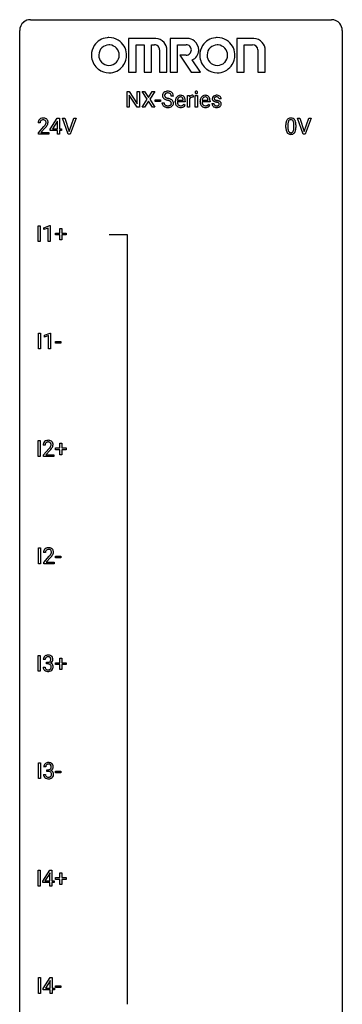
# Model space of a CAD drawing. Extents: x 3 to 27, y -3 to 140.
# Drawn here: x 3 to 27, y 67 to 140 of the extents above; entities that cross this region are included whole.
import ezdxf

# ---------------------------------------------------------------- set-up
doc = ezdxf.new("R2010")
doc.units = 0
doc.layers.add('DEFAULT_255_1_234', color=255, linetype='CONTINUOUS')
doc.layers.add('DEFAULT_255_2_778', color=255, linetype='CONTINUOUS')

msp = doc.modelspace()

# ---------------------------------------------------------------- linework, layer by layer
at = {"layer": 'DEFAULT_255_1_234'}
for p, q in [((10.714, 133.625), (10.714, 134.794)), ((10.714, 134.794), (10.869, 134.794)), ((10.869, 134.794), (11.459, 133.889)), ((11.459, 133.889), (11.459, 134.794)), ((11.459, 134.794), (11.613, 134.794)), ((11.613, 134.794), (11.613, 133.625)), ((12.19, 134.214), (11.819, 134.794)), ((11.819, 134.794), (12, 134.794)), ((12, 134.794), (12.282, 134.346)), ((12.282, 134.346), (12.562, 134.794)), ((12.744, 134.794), (12.374, 134.214)), ((12.562, 134.794), (12.744, 134.794)), ((11.458, 133.625), (10.869, 134.526)), ((10.869, 134.526), (10.869, 133.625)), ((11.81, 133.625), (12.19, 134.214)), ((12.282, 134.081), (11.993, 133.625)), ((12.569, 133.625), (12.282, 134.081)), ((12.374, 134.214), (12.753, 133.625)), ((12.789, 134.061), (12.789, 134.182)), ((12.789, 134.182), (13.181, 134.182)), ((13.181, 134.061), (12.789, 134.061)), ((13.181, 134.182), (13.181, 134.061)), ((13.277, 133.964), (13.432, 133.964)), ((14.124, 134.456), (13.969, 134.456)), ((14.263, 134.035), (14.263, 134.062)), ((15.001, 134.017), (14.412, 134.017)), ((14.417, 134.139), (14.852, 134.139)), ((14.852, 134.139), (14.852, 134.15)), ((15.001, 134.078), (15.001, 134.017)), ((15.173, 133.625), (15.173, 134.494)), ((15.173, 134.494), (15.317, 134.494)), ((15.317, 134.494), (15.32, 134.393)), ((15.321, 134.242), (15.321, 133.625)), ((15.593, 134.499), (15.593, 134.36)), ((15.742, 133.625), (15.742, 134.494)), ((15.742, 134.494), (15.891, 134.494)), ((15.891, 134.494), (15.891, 133.625)), ((16.091, 134.035), (16.091, 134.062)), ((16.828, 134.017), (16.239, 134.017)), ((16.244, 134.139), (16.679, 134.139)), ((16.679, 134.139), (16.679, 134.15)), ((16.828, 134.078), (16.828, 134.017)), ((16.964, 133.892), (17.112, 133.892)), ((17.646, 134.238), (17.497, 134.238)), ((10.869, 133.625), (10.714, 133.625)), ((11.613, 133.625), (11.458, 133.625)), ((11.993, 133.625), (11.81, 133.625)), ((12.753, 133.625), (12.569, 133.625)), ((14.899, 133.847), (14.989, 133.776)), ((15.321, 133.625), (15.173, 133.625)), ((15.891, 133.625), (15.742, 133.625)), ((16.726, 133.847), (16.817, 133.776)), ((4.287, 132.465), (4.139, 132.465)), ((5.03, 131.999), (5.554, 132.81)), ((5.545, 132.574), (5.199, 132.033)), ((5.563, 132.607), (5.545, 132.574)), ((5.554, 132.81), (5.712, 132.81)), ((5.563, 132.033), (5.563, 132.607)), ((5.712, 132.81), (5.712, 132.033)), ((6.367, 131.64), (5.934, 132.81)), ((5.934, 132.81), (6.102, 132.81)), ((6.102, 132.81), (6.434, 131.845)), ((6.434, 131.845), (6.768, 132.81)), ((6.937, 132.81), (6.503, 131.64)), ((6.768, 132.81), (6.937, 132.81)), ((23.713, 131.64), (23.28, 132.81)), ((23.28, 132.81), (23.448, 132.81)), ((23.448, 132.81), (23.78, 131.845)), ((23.78, 131.845), (24.115, 132.81)), ((24.283, 132.81), (23.849, 131.64)), ((24.115, 132.81), (24.283, 132.81)), ((4.161, 131.747), (4.566, 132.197)), ((4.161, 131.64), (4.161, 131.747)), ((4.654, 132.101), (4.34, 131.762)), ((4.34, 131.762), (4.927, 131.762)), ((4.927, 131.762), (4.927, 131.64)), ((5.03, 131.912), (5.03, 131.999)), ((5.563, 131.912), (5.03, 131.912)), ((5.199, 132.033), (5.563, 132.033)), ((5.563, 131.64), (5.563, 131.912)), ((5.712, 132.033), (5.874, 132.033)), ((5.874, 131.912), (5.712, 131.912)), ((5.712, 131.912), (5.712, 131.64)), ((5.874, 132.033), (5.874, 131.912)), ((22.426, 132.119), (22.426, 132.317)), ((22.575, 132.354), (22.575, 132.116)), ((23.016, 132.099), (23.016, 132.342)), ((23.164, 132.332), (23.164, 132.139)), ((4.927, 131.64), (4.161, 131.64)), ((5.712, 131.64), (5.563, 131.64)), ((6.503, 131.64), (6.367, 131.64)), ((23.849, 131.64), (23.713, 131.64)), ((4.132, 123.703), (4.132, 124.872)), ((4.132, 124.872), (4.286, 124.872)), ((4.286, 124.872), (4.286, 123.703)), ((4.569, 124.718), (4.994, 124.878)), ((4.569, 124.583), (4.569, 124.718)), ((4.868, 124.693), (4.569, 124.583)), ((4.868, 123.703), (4.868, 124.693)), ((4.994, 124.878), (5.018, 124.878)), ((5.018, 124.878), (5.018, 123.703)), ((5.745, 124.33), (5.745, 124.672)), ((5.745, 124.672), (5.894, 124.672)), ((5.894, 124.672), (5.894, 124.33)), ((4.286, 123.703), (4.132, 123.703)), ((5.018, 123.703), (4.868, 123.703)), ((5.419, 124.19), (5.419, 124.33)), ((5.419, 124.33), (5.745, 124.33)), ((5.745, 124.19), (5.419, 124.19)), ((5.745, 123.82), (5.745, 124.19)), ((5.894, 123.82), (5.745, 123.82)), ((5.894, 124.33), (6.22, 124.33)), ((6.22, 124.19), (5.894, 124.19)), ((5.894, 124.19), (5.894, 123.82)), ((6.22, 124.33), (6.22, 124.19)), ((4.16, 115.765), (4.16, 116.935)), ((4.16, 116.935), (4.314, 116.935)), ((4.314, 116.935), (4.314, 115.765)), ((4.597, 116.781), (5.023, 116.94)), ((4.597, 116.646), (4.597, 116.781)), ((4.896, 116.756), (4.597, 116.646)), ((4.896, 115.765), (4.896, 116.756)), ((5.023, 116.94), (5.046, 116.94)), ((5.046, 116.94), (5.046, 115.765)), ((4.314, 115.765), (4.16, 115.765)), ((5.046, 115.765), (4.896, 115.765)), ((5.414, 116.202), (5.414, 116.323)), ((5.414, 116.323), (5.806, 116.323)), ((5.806, 116.202), (5.414, 116.202)), ((5.806, 116.323), (5.806, 116.202)), ((4.132, 107.828), (4.132, 108.997)), ((4.132, 108.997), (4.286, 108.997)), ((4.286, 108.997), (4.286, 107.828)), ((4.656, 108.653), (4.507, 108.653)), ((5.419, 108.315), (5.419, 108.455)), ((5.419, 108.455), (5.745, 108.455)), ((5.745, 108.455), (5.745, 108.797)), ((5.745, 108.797), (5.894, 108.797)), ((5.894, 108.797), (5.894, 108.455)), ((5.894, 108.455), (6.22, 108.455)), ((6.22, 108.455), (6.22, 108.315)), ((4.286, 107.828), (4.132, 107.828)), ((4.529, 107.935), (4.934, 108.384)), ((4.529, 107.828), (4.529, 107.935)), ((5.296, 107.828), (4.529, 107.828)), ((5.022, 108.289), (4.709, 107.949)), ((4.709, 107.949), (5.296, 107.949)), ((5.296, 107.949), (5.296, 107.828)), ((5.745, 108.315), (5.419, 108.315)), ((5.745, 107.945), (5.745, 108.315)), ((5.894, 107.945), (5.745, 107.945)), ((6.22, 108.315), (5.894, 108.315)), ((5.894, 108.315), (5.894, 107.945)), ((4.16, 99.89), (4.16, 101.06)), ((4.16, 101.06), (4.314, 101.06)), ((4.314, 101.06), (4.314, 99.89)), ((4.684, 100.715), (4.535, 100.715)), ((4.558, 99.997), (4.962, 100.447)), ((5.414, 100.327), (5.414, 100.448)), ((5.414, 100.448), (5.806, 100.448)), ((5.806, 100.448), (5.806, 100.327)), ((4.314, 99.89), (4.16, 99.89)), ((4.558, 99.89), (4.558, 99.997)), ((5.324, 99.89), (4.558, 99.89)), ((5.05, 100.351), (4.737, 100.012)), ((4.737, 100.012), (5.324, 100.012)), ((5.324, 100.012), (5.324, 99.89)), ((5.806, 100.327), (5.414, 100.327)), ((4.132, 91.953), (4.132, 93.122)), ((4.132, 93.122), (4.286, 93.122)), ((4.286, 93.122), (4.286, 91.953)), ((4.667, 92.816), (4.518, 92.816)), ((4.746, 92.489), (4.746, 92.61)), ((4.746, 92.61), (4.857, 92.61)), ((4.857, 92.489), (4.746, 92.489)), ((5.419, 92.44), (5.419, 92.58)), ((5.419, 92.58), (5.745, 92.58)), ((5.745, 92.44), (5.419, 92.44)), ((5.745, 92.58), (5.745, 92.922)), ((5.745, 92.922), (5.894, 92.922)), ((5.745, 92.07), (5.745, 92.44)), ((5.894, 92.922), (5.894, 92.58)), ((5.894, 92.58), (6.22, 92.58)), ((6.22, 92.44), (5.894, 92.44)), ((5.894, 92.44), (5.894, 92.07)), ((6.22, 92.58), (6.22, 92.44)), ((4.286, 91.953), (4.132, 91.953)), ((4.508, 92.261), (4.657, 92.261)), ((5.894, 92.07), (5.745, 92.07)), ((4.16, 84.015), (4.16, 85.185)), ((4.16, 85.185), (4.314, 85.185)), ((4.314, 85.185), (4.314, 84.015)), ((4.695, 84.878), (4.546, 84.878)), ((4.774, 84.551), (4.774, 84.672)), ((4.774, 84.672), (4.885, 84.672)), ((4.885, 84.551), (4.774, 84.551)), ((5.414, 84.452), (5.414, 84.573)), ((5.414, 84.573), (5.806, 84.573)), ((5.806, 84.452), (5.414, 84.452)), ((5.806, 84.573), (5.806, 84.452)), ((4.314, 84.015), (4.16, 84.015)), ((4.536, 84.324), (4.685, 84.324)), ((4.132, 76.078), (4.132, 77.247)), ((4.132, 77.247), (4.286, 77.247)), ((4.286, 77.247), (4.286, 76.078)), ((4.475, 76.437), (4.999, 77.247)), ((4.999, 77.247), (5.157, 77.247)), ((5.157, 77.247), (5.157, 76.471)), ((4.475, 76.349), (4.475, 76.437)), ((4.99, 77.012), (4.644, 76.471)), ((4.644, 76.471), (5.007, 76.471)), ((5.007, 77.044), (4.99, 77.012)), ((5.007, 76.471), (5.007, 77.044)), ((5.157, 76.471), (5.319, 76.471)), ((5.319, 76.471), (5.319, 76.349)), ((5.419, 76.565), (5.419, 76.705)), ((5.419, 76.705), (5.745, 76.705)), ((5.745, 76.565), (5.419, 76.565)), ((5.745, 76.705), (5.745, 77.047)), ((5.745, 77.047), (5.894, 77.047)), ((5.745, 76.195), (5.745, 76.565)), ((5.894, 77.047), (5.894, 76.705)), ((5.894, 76.705), (6.22, 76.705)), ((6.22, 76.565), (5.894, 76.565)), ((5.894, 76.565), (5.894, 76.195)), ((6.22, 76.705), (6.22, 76.565)), ((4.286, 76.078), (4.132, 76.078)), ((5.007, 76.349), (4.475, 76.349)), ((5.007, 76.078), (5.007, 76.349)), ((5.157, 76.078), (5.007, 76.078)), ((5.319, 76.349), (5.157, 76.349)), ((5.157, 76.349), (5.157, 76.078)), ((5.894, 76.195), (5.745, 76.195)), ((4.16, 68.14), (4.16, 69.31)), ((4.16, 69.31), (4.314, 69.31)), ((4.314, 69.31), (4.314, 68.14)), ((4.503, 68.499), (5.027, 69.31)), ((5.027, 69.31), (5.185, 69.31)), ((5.185, 69.31), (5.185, 68.533)), ((4.503, 68.412), (4.503, 68.499)), ((5.035, 68.412), (4.503, 68.412)), ((5.018, 69.074), (4.672, 68.533)), ((4.672, 68.533), (5.035, 68.533)), ((5.035, 69.107), (5.018, 69.074)), ((5.035, 68.533), (5.035, 69.107)), ((5.035, 68.14), (5.035, 68.412)), ((5.185, 68.533), (5.347, 68.533)), ((5.347, 68.412), (5.185, 68.412)), ((5.185, 68.412), (5.185, 68.14)), ((5.347, 68.533), (5.347, 68.412)), ((5.414, 68.577), (5.414, 68.698)), ((5.414, 68.698), (5.806, 68.698)), ((5.806, 68.577), (5.414, 68.577)), ((5.806, 68.698), (5.806, 68.577)), ((4.314, 68.14), (4.16, 68.14)), ((5.185, 68.14), (5.035, 68.14))]:
    msp.add_line(p, q, dxfattribs=at)
for centre, radius, start, end in [((13.593, 134.496), 0.28, 132.48342, 181.02422), ((13.653, 134.44), 0.361, 129.25325, 133.42427), ((13.668, 134.418), 0.388, 101.98776, 128.87426), ((13.633, 134.504), 0.163, 127.72875, 176.71052), ((13.658, 134.474), 0.201, 114.0401, 127.98507), ((13.685, 134.41), 0.271, 99.06953, 113.76586), ((13.708, 134.246), 0.564, 89.59066, 102.31693), ((13.709, 134.265), 0.418, 89.66975, 99.23096), ((13.715, 134.278), 0.532, 77.23608, 90.32483), ((13.712, 134.226), 0.457, 86.26405, 90.05263), ((13.722, 134.347), 0.336, 73.78883, 86.66527), ((13.756, 134.457), 0.221, 48.59278, 74.12415), ((13.735, 134.375), 0.433, 63.83778, 77.08094), ((13.772, 134.477), 0.195, 14.97812, 48.20043), ((13.763, 134.426), 0.375, 45.98643, 64.16077), ((13.789, 134.456), 0.335, 32.27474, 45.65471), ((13.796, 134.458), 0.329, 359.65074, 32.61303), ((15.828, 134.725), 0.0979, 161.41505, 180.55263), ((15.84, 134.724), 0.111, 179.94295, 185.09609), ((15.814, 134.72), 0.0834, 184.10691, 222.46041), ((15.815, 134.729), 0.085, 138.18274, 160.93071), ((15.804, 134.738), 0.0704, 104.63689, 138.00399), ((15.801, 134.709), 0.0661, 222.50626, 237.9907), ((15.808, 134.721), 0.0802, 238.54312, 259.12882), ((15.815, 134.701), 0.109, 92.06007, 105.21891), ((15.817, 134.765), 0.125, 258.84311, 270.41539), ((15.817, 134.667), 0.143, 89.97564, 92.50125), ((15.818, 134.69), 0.12, 78.02353, 90.44782), ((15.818, 134.787), 0.147, 269.96954, 272.81602), ((15.82, 134.75), 0.11, 272.35471, 285.89531), ((15.828, 134.731), 0.078, 55.05151, 78.33691), ((15.831, 134.713), 0.0718, 285.4397, 316.53243), ((15.833, 134.74), 0.0683, 42.05012, 54.45137), ((15.819, 134.727), 0.0866, 1.74971, 42.1496), ((15.825, 134.719), 0.0808, 316.71071, 341.6517), ((15.81, 134.723), 0.0956, 342.10707, 0.55289), ((15.794, 134.724), 0.112, 359.98527, 2.83645), ((13.586, 133.96), 0.309, 179.24192, 215.26485), ((13.594, 134.489), 0.28, 179.50616, 199.86946), ((13.587, 134.49), 0.274, 200.67819, 228.17639), ((13.636, 134.538), 0.342, 227.40645, 229.98812), ((13.714, 134.638), 0.469, 230.49822, 241.80871), ((13.663, 133.961), 0.23, 179.33546, 199.10458), ((13.629, 133.952), 0.196, 199.88289, 232.70632), ((13.701, 134.494), 0.232, 175.17794, 180.05819), ((13.617, 134.493), 0.147, 179.61422, 228.1246), ((13.867, 134.918), 0.788, 241.63371, 249.00645), ((13.661, 134.534), 0.207, 226.57796, 230.88), ((13.708, 134.596), 0.285, 231.46351, 241.92608), ((13.828, 134.816), 0.536, 241.71785, 248.32596), ((14.035, 135.351), 1.252, 248.9199, 254.14398), ((13.967, 135.16), 0.906, 248.20077, 252.45284), ((14.087, 135.532), 1.297, 252.33911, 254.34695), ((13.249, 132.604), 1.604, 71.71831, 73.92587), ((13.333, 132.834), 1.504, 71.01972, 74.4087), ((13.428, 133.143), 1.037, 68.00628, 71.80534), ((13.601, 133.566), 0.58, 62.25152, 68.12206), ((13.502, 133.323), 0.986, 66.18473, 71.08637), ((13.739, 133.826), 0.285, 52.73864, 62.49791), ((13.658, 133.674), 0.603, 59.35363, 66.26918), ((13.813, 133.912), 0.159, 306.39436, 355.30305), ((13.821, 133.935), 0.149, 16.47233, 52.62622), ((13.702, 134.458), 0.268, 359.46934, 14.98322), ((13.776, 133.922), 0.196, 359.41795, 16.19718), ((13.747, 133.824), 0.428, 49.10209, 59.3294), ((13.761, 133.92), 0.21, 354.36604, 0.06987), ((13.829, 133.917), 0.304, 32.79199, 49.25055), ((13.861, 133.94), 0.264, 31.11812, 32.40053), ((13.852, 133.937), 0.274, 8.1117, 30.79588), ((13.833, 133.918), 0.293, 337.47311, 0.75373), ((13.771, 133.923), 0.356, 359.83892, 8.47065), ((14.843, 134.066), 0.579, 167.40075, 180.31769), ((14.83, 134.032), 0.567, 179.65311, 191.49894), ((14.658, 133.993), 0.39, 190.93745, 223.3654), ((14.737, 134.088), 0.472, 154.18358, 167.25076), ((14.674, 134.121), 0.4, 134.315, 154.53153), ((14.653, 134.14), 0.372, 122.86165, 133.97077), ((14.798, 134.023), 0.386, 180.98462, 194.94013), ((14.914, 134.078), 0.501, 169.83764, 173.05661), ((14.797, 134.101), 0.382, 158.5846, 170.17214), ((14.693, 133.995), 0.277, 194.80314, 222.04126), ((14.683, 134.147), 0.259, 137.51096, 158.85163), ((14.642, 134.162), 0.347, 89.8249, 123.41992), ((14.646, 134.181), 0.208, 118.05512, 137.45404), ((14.64, 134.186), 0.202, 89.20187, 117.28518), ((14.647, 134.098), 0.412, 74.78761, 90.54827), ((14.644, 134.134), 0.254, 83.728, 90.09649), ((14.656, 134.207), 0.18, 41.16461, 85.00135), ((14.677, 134.206), 0.3, 39.81782, 74.76337), ((14.636, 134.19), 0.207, 29.01699, 41.14876), ((14.581, 134.162), 0.268, 12.69578, 28.64045), ((14.444, 134.129), 0.408, 2.90918, 12.88471), ((14.625, 134.166), 0.365, 16.89909, 39.48298), ((14.436, 134.106), 0.564, 4.96363, 17.20264), ((14.194, 134.08), 0.807, 359.88346, 5.28343), ((15.544, 134.256), 0.263, 127.81659, 148.63021), ((15.565, 134.139), 0.264, 155.65868, 157.25392), ((15.496, 134.178), 0.186, 107.1346, 157.64581), ((15.519, 134.282), 0.227, 91.333, 126.78758), ((15.516, 134.103), 0.263, 89.27597, 106.62138), ((15.527, 134.211), 0.299, 89.98659, 92.46884), ((15.52, 133.858), 0.508, 86.80386, 90.04314), ((15.528, 134.238), 0.272, 85.35899, 90.16234), ((15.526, 133.954), 0.411, 80.67542, 86.89329), ((15.536, 134.339), 0.171, 78.40194, 85.45947), ((15.55, 134.408), 0.1, 67.78583, 78.57285), ((15.561, 134.436), 0.0703, 63.4836, 67.30626), ((16.67, 134.066), 0.579, 167.40075, 180.31769), ((16.658, 134.032), 0.567, 179.65311, 191.49894), ((16.485, 133.993), 0.39, 190.93745, 223.3654), ((16.565, 134.088), 0.472, 154.18358, 167.25076), ((16.502, 134.121), 0.4, 134.315, 154.53153), ((16.48, 134.14), 0.372, 122.86165, 133.97077), ((16.625, 134.023), 0.386, 180.98462, 194.94013), ((16.741, 134.078), 0.501, 169.83764, 173.05661), ((16.624, 134.101), 0.382, 158.5846, 170.17214), ((16.52, 133.995), 0.277, 194.80314, 222.04126), ((16.51, 134.147), 0.259, 137.51096, 158.85163), ((16.469, 134.162), 0.347, 89.8249, 123.41992), ((16.473, 134.181), 0.208, 118.05512, 137.45404), ((16.468, 134.186), 0.202, 89.20187, 117.28518), ((16.474, 134.098), 0.412, 74.78761, 90.54827), ((16.471, 134.134), 0.254, 83.728, 90.09649), ((16.483, 134.207), 0.18, 41.16461, 85.00135), ((16.504, 134.206), 0.3, 39.81782, 74.76337), ((16.463, 134.19), 0.207, 29.01699, 41.14876), ((16.409, 134.162), 0.268, 12.69578, 28.64045), ((16.271, 134.129), 0.408, 2.90918, 12.88471), ((16.453, 134.166), 0.365, 16.89909, 39.48298), ((16.263, 134.106), 0.564, 4.96363, 17.20264), ((16.021, 134.08), 0.807, 359.88346, 5.28343), ((17.212, 133.892), 0.249, 179.97055, 215.15728), ((17.214, 134.257), 0.22, 132.00543, 180.39429), ((17.229, 134.255), 0.236, 179.88088, 187.43399), ((17.176, 134.246), 0.182, 186.91297, 213.96186), ((17.179, 134.249), 0.186, 214.30625, 220.50651), ((17.213, 134.28), 0.232, 220.86671, 234.54939), ((17.28, 134.196), 0.31, 129.23199, 133.53023), ((17.275, 134.366), 0.338, 234.40475, 243.28622), ((17.285, 134.187), 0.32, 100.441, 128.90812), ((17.282, 133.899), 0.17, 182.42994, 203.03297), ((17.338, 134.492), 0.479, 243.30972, 249.97094), ((17.255, 134.262), 0.113, 151.36352, 180.07015), ((17.285, 134.26), 0.144, 179.217, 179.9954), ((17.249, 134.259), 0.107, 179.30401, 198.42254), ((17.23, 134.254), 0.0877, 199.28959, 238.60346), ((17.259, 134.257), 0.119, 126.90833, 150.31659), ((17.438, 134.764), 0.769, 249.90108, 254.75526), ((17.29, 134.348), 0.2, 237.98463, 246.87447), ((17.276, 134.237), 0.145, 113.72259, 127.47631), ((17.376, 134.545), 0.414, 246.62345, 251.81689), ((17.296, 134.19), 0.196, 98.96831, 113.45702), ((17.312, 134.058), 0.452, 89.69854, 100.90266), ((17.542, 135.14), 1.159, 254.69019, 258.04665), ((17.479, 134.854), 0.74, 251.71343, 255.07784), ((17.313, 134.087), 0.301, 89.67662, 99.12646), ((17.599, 135.301), 1.203, 255.03675, 257.4706), ((17.097, 133.042), 0.985, 75.68095, 78.00619), ((17.318, 134.042), 0.468, 77.69653, 90.40768), ((17.315, 134.139), 0.248, 81.44654, 90.17103), ((17.088, 132.999), 1.155, 73.68376, 77.50168), ((17.182, 133.366), 0.651, 71.31643, 75.80064), ((17.327, 134.204), 0.183, 49.79808, 82.12184), ((17.272, 133.631), 0.371, 64.82825, 71.42), ((17.197, 133.369), 0.769, 68.70442, 73.72496), ((17.351, 134.185), 0.321, 50.72766, 78.03994), ((17.349, 133.793), 0.192, 54.38271, 65.06228), ((17.326, 134.204), 0.183, 43.80477, 49.62716), ((17.367, 134.239), 0.13, 359.80503, 45.15449), ((17.399, 133.862), 0.106, 19.35407, 54.64851), ((17.288, 133.602), 0.519, 63.5906, 68.66268), ((17.378, 133.857), 0.128, 359.3335, 18.58714), ((17.365, 133.756), 0.347, 54.71064, 63.70136), ((17.395, 134.237), 0.253, 25.75451, 51.09575), ((17.427, 133.843), 0.24, 41.06224, 54.84875), ((17.461, 133.874), 0.194, 34.49506, 40.71055), ((17.466, 133.879), 0.187, 9.37634, 34.08336), ((17.396, 134.242), 0.251, 359.24686, 24.73942), ((17.401, 133.867), 0.254, 359.76949, 9.76632), ((13.613, 133.979), 0.342, 215.34032, 233.08431), ((13.668, 134.054), 0.436, 233.16701, 246.4951), ((13.71, 134.142), 0.533, 246.13834, 248.05428), ((13.677, 134.012), 0.272, 232.37382, 255.51366), ((13.716, 134.161), 0.553, 248.27076, 270.40556), ((13.711, 134.136), 0.401, 255.24463, 267.53208), ((13.719, 134.259), 0.525, 267.1558, 270.02868), ((13.722, 134.215), 0.48, 269.7, 278.16602), ((13.72, 134.365), 0.756, 269.97084, 272.8178), ((13.733, 134.185), 0.576, 272.43827, 284.64655), ((13.748, 134.042), 0.305, 278.02313, 290.62547), ((13.782, 133.949), 0.206, 290.66198, 307.0371), ((13.782, 134.003), 0.387, 284.37343, 307.14244), ((13.805, 133.967), 0.345, 307.65515, 308.45298), ((13.851, 133.916), 0.276, 307.59171, 336.43155), ((14.637, 133.972), 0.361, 223.30006, 251.85619), ((14.662, 133.964), 0.234, 221.54171, 268.86144), ((14.657, 134.046), 0.438, 252.32661, 270.58102), ((14.67, 134.032), 0.302, 267.73241, 270.00971), ((14.663, 134.111), 0.502, 269.8361, 278.05818), ((14.671, 134.052), 0.322, 269.69249, 280.41176), ((14.689, 133.96), 0.229, 280.22551, 298.63389), ((14.691, 133.963), 0.352, 276.97285, 328.00354), ((14.701, 133.936), 0.202, 299.04303, 300.46435), ((14.633, 134.049), 0.334, 300.65773, 322.03789), ((14.598, 134.08), 0.38, 321.67502, 322.30468), ((16.464, 133.972), 0.361, 223.30006, 251.85619), ((16.49, 133.964), 0.234, 221.54171, 268.86144), ((16.485, 134.046), 0.438, 252.32661, 270.58102), ((16.497, 134.032), 0.302, 267.73241, 270.00971), ((16.49, 134.111), 0.502, 269.8361, 278.05818), ((16.499, 134.052), 0.322, 269.69249, 280.41176), ((16.516, 133.96), 0.229, 280.22551, 298.63389), ((16.518, 133.963), 0.352, 276.97285, 328.00354), ((16.528, 133.936), 0.202, 299.04303, 300.46435), ((16.46, 134.049), 0.334, 300.65773, 322.03789), ((16.425, 134.08), 0.38, 321.67502, 322.30468), ((17.241, 133.908), 0.282, 214.40117, 228.67599), ((17.268, 133.941), 0.324, 228.96847, 245.70447), ((17.264, 133.894), 0.151, 203.7988, 232.54847), ((17.296, 133.999), 0.388, 245.49631, 259.02273), ((17.292, 133.929), 0.196, 232.37827, 256.39346), ((17.317, 134.11), 0.502, 259.07236, 270.28983), ((17.315, 134.018), 0.288, 256.10451, 268.46267), ((17.319, 134.098), 0.368, 268.07156, 270.01382), ((17.321, 134.07), 0.34, 269.70311, 278.8342), ((17.32, 134.218), 0.61, 269.99191, 271.47724), ((17.326, 134.094), 0.485, 271.10263, 283.22008), ((17.339, 133.957), 0.226, 278.67288, 292.82326), ((17.359, 133.907), 0.172, 293.14523, 303.66559), ((17.362, 133.947), 0.334, 282.9363, 306.56464), ((17.386, 133.87), 0.126, 303.12482, 321.74285), ((17.405, 133.853), 0.101, 322.47486, 1.12911), ((17.388, 133.909), 0.288, 307.02415, 308.55784), ((17.428, 133.864), 0.228, 307.73577, 334.78491), ((17.42, 133.862), 0.234, 335.86547, 0.8022), ((4.546, 132.469), 0.407, 163.28787, 180.55818), ((4.465, 132.491), 0.324, 133.45412, 162.947), ((4.483, 132.472), 0.35, 100.78694, 133.4384), ((4.599, 132.47), 0.312, 165.90929, 178.86839), ((4.686, 132.465), 0.398, 178.43817, 180.00839), ((4.498, 132.497), 0.208, 136.17574, 166.36747), ((4.486, 132.507), 0.192, 129.72793, 135.7542), ((4.494, 132.494), 0.207, 102.17394, 129.20619), ((4.518, 132.317), 0.508, 89.66053, 101.37042), ((4.519, 132.391), 0.313, 89.54607, 102.54188), ((4.525, 132.324), 0.502, 78.21712, 90.41304), ((4.522, 132.445), 0.259, 82.16021, 90.15058), ((4.535, 132.519), 0.184, 43.44154, 83.16614), ((4.56, 132.486), 0.336, 55.92682, 78.48886), ((4.527, 132.511), 0.195, 16.17147, 43.52844), ((4.442, 132.498), 0.282, 331.42552, 352.93648), ((4.477, 132.497), 0.248, 359.48663, 15.93398), ((4.456, 132.495), 0.269, 353.22487, 0.01693), ((4.58, 132.52), 0.297, 47.92923, 55.4054), ((4.59, 132.53), 0.283, 4.33477, 48.05607), ((4.523, 132.519), 0.35, 337.89141, 358.99677), ((4.48, 132.513), 0.393, 359.92521, 5.59677), ((23.621, 132.322), 1.195, 173.76756, 180.23155), ((23.169, 132.373), 0.74, 164.30586, 173.90022), ((22.878, 132.457), 0.437, 148.7922, 164.56838), ((22.783, 132.51), 0.328, 144.58839, 148.11763), ((22.749, 132.534), 0.286, 101.64409, 144.51424), ((23.42, 132.358), 0.844, 172.02595, 178.07032), ((23.09, 132.405), 0.511, 163.37633, 172.1411), ((22.88, 132.469), 0.292, 149.42089, 163.62864), ((22.774, 132.533), 0.168, 105.79811, 149.73881), ((22.791, 132.365), 0.46, 89.5284, 102.58198), ((22.792, 132.466), 0.237, 89.38069, 105.67626), ((22.799, 132.362), 0.464, 77.04379, 90.50813), ((22.796, 132.441), 0.263, 81.10601, 90.2185), ((22.814, 132.529), 0.173, 30.74079, 82.46571), ((22.839, 132.526), 0.295, 48.27786, 77.49947), ((22.761, 132.495), 0.236, 24.28712, 31.39356), ((22.644, 132.445), 0.363, 12.08056, 23.8174), ((22.369, 132.384), 0.646, 4.83622, 12.29045), ((21.948, 132.346), 1.068, 359.80904, 4.94079), ((22.847, 132.539), 0.281, 36.31421, 47.63059), ((22.76, 132.48), 0.386, 18.29318, 35.67692), ((22.505, 132.393), 0.654, 8.02467, 18.56052), ((22.089, 132.331), 1.075, 1.12741, 8.17183), ((3.217, 133.39), 1.801, 318.51325, 320.78284), ((3.746, 132.96), 1.119, 320.73727, 323.97371), ((4.138, 132.676), 0.635, 323.89617, 328.64211), ((3.47, 133.195), 1.611, 317.25868, 319.90461), ((4.342, 132.549), 0.395, 328.8299, 331.78995), ((3.853, 132.879), 1.115, 319.64729, 327.09582), ((4.252, 132.623), 0.641, 326.91354, 338.35052), ((23.779, 132.137), 1.353, 180.74494, 181.151), ((23.499, 132.126), 1.072, 180.89762, 188.00555), ((23.103, 132.069), 0.673, 187.88164, 198.23465), ((22.854, 131.985), 0.41, 197.96935, 215.26236), ((22.752, 131.917), 0.287, 215.86183, 257.27886), ((23.723, 132.344), 1.148, 177.86317, 179.50441), ((23.615, 132.112), 1.04, 179.79956, 185.24604), ((23.211, 132.074), 0.634, 185.14116, 193.00796), ((22.947, 132.011), 0.363, 192.78976, 205.25077), ((22.842, 131.965), 0.248, 205.80054, 211.25375), ((22.79, 131.93), 0.185, 210.37898, 238.40081), ((22.788, 131.934), 0.188, 239.65206, 265.97938), ((22.796, 132.002), 0.256, 265.13154, 270.06033), ((22.799, 131.969), 0.224, 269.33147, 287.2178), ((22.813, 131.919), 0.171, 287.7958, 329.08087), ((22.84, 131.917), 0.288, 280.58014, 324.91731), ((22.717, 131.979), 0.284, 328.66347, 343.33251), ((22.5, 132.046), 0.512, 343.04995, 351.93934), ((22.153, 132.097), 0.862, 351.8069, 357.79592), ((21.83, 132.114), 1.186, 357.58719, 359.26775), ((22.802, 131.943), 0.334, 324.93524, 328.61605), ((22.703, 131.997), 0.447, 329.28036, 344.74728), ((22.404, 132.082), 0.758, 344.49347, 353.97655), ((21.94, 132.134), 1.225, 353.8442, 0.22879), ((21.765, 132.319), 1.399, 0.54241, 1.3863), ((22.793, 132.072), 0.447, 256.62289, 270.51044), ((22.8, 132.084), 0.459, 269.59773, 281.67344), ((4.914, 108.657), 0.407, 163.28787, 180.55818), ((4.834, 108.679), 0.324, 133.45412, 162.947), ((4.851, 108.66), 0.35, 100.78694, 133.4384), ((4.967, 108.658), 0.312, 165.90929, 178.86839), ((5.054, 108.653), 0.398, 178.43817, 180.00839), ((4.867, 108.685), 0.208, 136.17574, 166.36747), ((4.855, 108.694), 0.192, 129.72793, 135.7542), ((4.863, 108.682), 0.207, 102.17394, 129.20619), ((4.886, 108.505), 0.508, 89.66053, 101.37042), ((4.887, 108.579), 0.313, 89.54607, 102.54188), ((4.893, 108.511), 0.502, 78.21712, 90.41304), ((4.89, 108.632), 0.259, 82.16021, 90.15058), ((4.903, 108.706), 0.184, 43.44154, 83.16614), ((3.585, 109.577), 1.801, 318.51325, 320.78284), ((4.114, 109.147), 1.119, 320.73727, 323.97371), ((4.928, 108.673), 0.336, 55.92682, 78.48886), ((4.506, 108.863), 0.635, 323.89617, 328.64211), ((4.896, 108.698), 0.195, 16.17147, 43.52844), ((4.711, 108.737), 0.395, 328.8299, 331.78995), ((4.81, 108.685), 0.282, 331.42552, 352.93648), ((4.222, 109.066), 1.115, 319.64729, 327.09582), ((4.845, 108.685), 0.248, 359.48663, 15.93398), ((4.824, 108.682), 0.269, 353.22487, 0.01693), ((4.948, 108.707), 0.297, 47.92923, 55.4054), ((4.958, 108.718), 0.283, 4.33477, 48.05607), ((4.62, 108.811), 0.641, 326.91354, 338.35052), ((4.892, 108.706), 0.35, 337.89141, 358.99677), ((4.849, 108.701), 0.393, 359.92521, 5.59677), ((3.838, 109.383), 1.611, 317.25868, 319.90461), ((4.942, 100.719), 0.407, 163.28787, 180.55818), ((4.862, 100.741), 0.324, 133.45412, 162.947), ((4.88, 100.722), 0.35, 100.78694, 133.4384), ((4.996, 100.72), 0.312, 165.90929, 178.86839), ((5.082, 100.715), 0.398, 178.43817, 180.00839), ((4.895, 100.747), 0.208, 136.17574, 166.36747), ((4.883, 100.757), 0.192, 129.72793, 135.7542), ((4.891, 100.744), 0.207, 102.17394, 129.20619), ((4.914, 100.567), 0.508, 89.66053, 101.37042), ((4.915, 100.641), 0.313, 89.54607, 102.54188), ((4.921, 100.574), 0.502, 78.21712, 90.41304), ((4.918, 100.695), 0.259, 82.16021, 90.15058), ((4.931, 100.769), 0.184, 43.44154, 83.16614), ((3.613, 101.64), 1.801, 318.51325, 320.78284), ((4.142, 101.21), 1.119, 320.73727, 323.97371), ((4.957, 100.736), 0.336, 55.92682, 78.48886), ((4.534, 100.926), 0.635, 323.89617, 328.64211), ((4.924, 100.761), 0.195, 16.17147, 43.52844), ((4.739, 100.799), 0.395, 328.8299, 331.78995), ((4.838, 100.748), 0.282, 331.42552, 352.93648), ((4.25, 101.129), 1.115, 319.64729, 327.09582), ((4.873, 100.747), 0.248, 359.48663, 15.93398), ((4.852, 100.745), 0.269, 353.22487, 0.01693), ((4.976, 100.77), 0.297, 47.92923, 55.4054), ((4.986, 100.78), 0.283, 4.33477, 48.05607), ((4.648, 100.873), 0.641, 326.91354, 338.35052), ((4.92, 100.769), 0.35, 337.89141, 358.99677), ((4.877, 100.763), 0.393, 359.92521, 5.59677), ((3.866, 101.445), 1.611, 317.25868, 319.90461), ((4.855, 92.785), 0.352, 96.98755, 131.96907), ((4.877, 92.66), 0.478, 89.85961, 97.78252), ((4.882, 92.634), 0.504, 78.36554, 90.41315), ((4.828, 92.82), 0.31, 155.34845, 180.74847), ((4.824, 92.817), 0.307, 131.57446, 154.47985), ((4.924, 92.816), 0.257, 172.50968, 180.13669), ((4.851, 92.829), 0.183, 133.83493, 173.53444), ((4.856, 92.823), 0.191, 103.29318, 133.5619), ((4.876, 92.743), 0.273, 89.53249, 103.53194), ((4.854, 92.949), 0.339, 270.49199, 281.89516), ((4.852, 92.033), 0.456, 84.01934, 89.33312), ((4.882, 92.716), 0.301, 76.11166, 90.70262), ((4.868, 92.169), 0.319, 71.90101, 84.35543), ((4.878, 92.839), 0.226, 281.66917, 301.29431), ((4.92, 92.854), 0.157, 13.95772, 77.67131), ((4.904, 92.275), 0.207, 49.50886, 72.18365), ((4.917, 92.8), 0.334, 56.62291, 78.63873), ((4.895, 92.808), 0.191, 301.78331, 311.75453), ((4.905, 92.798), 0.177, 311.73239, 354.28024), ((4.922, 92.3), 0.176, 12.94982, 48.75514), ((4.911, 92.882), 0.357, 292.54022, 293.69249), ((4.95, 92.237), 0.331, 57.64355, 72.86251), ((4.938, 92.829), 0.297, 292.98021, 325.23923), ((4.786, 92.815), 0.297, 359.18053, 15.04531), ((4.832, 92.81), 0.251, 353.09379, 0.11815), ((4.939, 92.838), 0.291, 47.02535, 56.08541), ((4.985, 92.294), 0.263, 36.72489, 57.4698), ((4.941, 92.842), 0.287, 10.9208, 46.77781), ((4.923, 92.84), 0.315, 325.23337, 332.87456), ((4.984, 92.296), 0.263, 8.05451, 36.35611), ((4.988, 92.809), 0.243, 332.35499, 359.71794), ((4.805, 92.81), 0.427, 359.63645, 11.60873), ((4.904, 92.261), 0.396, 179.97553, 183.23231), ((4.8, 92.248), 0.291, 181.81829, 229.64551), ((4.841, 92.295), 0.354, 229.4223, 256.85562), ((4.886, 92.259), 0.229, 179.44651, 196.28693), ((4.838, 92.246), 0.179, 196.56615, 227.7059), ((4.854, 92.264), 0.203, 227.76521, 257.87628), ((4.875, 92.433), 0.496, 256.68289, 270.44121), ((4.877, 92.358), 0.3, 257.45844, 270.4266), ((4.881, 92.387), 0.329, 269.59621, 280.87892), ((4.881, 92.437), 0.5, 269.72864, 280.38564), ((4.904, 92.273), 0.212, 280.63464, 299.85959), ((4.911, 92.294), 0.354, 279.78299, 311.62557), ((4.923, 92.237), 0.171, 300.35763, 314.5518), ((4.915, 92.243), 0.182, 315.07284, 345.0431), ((4.823, 92.269), 0.278, 344.59866, 357.92696), ((4.835, 92.278), 0.265, 359.50479, 13.42396), ((4.733, 92.276), 0.367, 357.47489, 0.02311), ((4.949, 92.251), 0.297, 311.63595, 343.76518), ((4.861, 92.275), 0.389, 343.98299, 0.55716), ((4.898, 92.28), 0.351, 359.83206, 8.587), ((4.883, 84.848), 0.352, 96.98755, 131.96907), ((4.905, 84.723), 0.478, 89.85961, 97.78252), ((4.91, 84.697), 0.504, 78.36554, 90.41315), ((4.946, 84.863), 0.334, 56.62291, 78.63873), ((4.967, 84.9), 0.291, 47.02535, 56.08541), ((4.857, 84.882), 0.31, 155.34845, 180.74847), ((4.852, 84.879), 0.307, 131.57446, 154.47985), ((4.952, 84.879), 0.257, 172.50968, 180.13669), ((4.879, 84.891), 0.183, 133.83493, 173.53444), ((4.884, 84.885), 0.191, 103.29318, 133.5619), ((4.904, 84.806), 0.273, 89.53249, 103.53194), ((4.882, 85.012), 0.339, 270.49199, 281.89516), ((4.88, 84.096), 0.456, 84.01934, 89.33312), ((4.91, 84.778), 0.301, 76.11166, 90.70262), ((4.896, 84.232), 0.319, 71.90101, 84.35543), ((4.906, 84.901), 0.226, 281.66917, 301.29431), ((4.948, 84.917), 0.157, 13.95772, 77.67131), ((4.932, 84.338), 0.207, 49.50886, 72.18365), ((4.923, 84.87), 0.191, 301.78331, 311.75453), ((4.933, 84.86), 0.177, 311.73239, 354.28024), ((4.95, 84.363), 0.176, 12.94982, 48.75514), ((4.939, 84.945), 0.357, 292.54022, 293.69249), ((4.978, 84.299), 0.331, 57.64355, 72.86251), ((4.966, 84.891), 0.297, 292.98021, 325.23923), ((4.814, 84.877), 0.297, 359.18053, 15.04531), ((4.86, 84.873), 0.251, 353.09379, 0.11815), ((4.863, 84.341), 0.265, 359.50479, 13.42396), ((5.014, 84.357), 0.263, 36.72489, 57.4698), ((4.969, 84.904), 0.287, 10.9208, 46.77781), ((4.951, 84.902), 0.315, 325.23337, 332.87456), ((5.012, 84.358), 0.263, 8.05451, 36.35611), ((5.016, 84.871), 0.243, 332.35499, 359.71794), ((4.833, 84.873), 0.427, 359.63645, 11.60873), ((4.932, 84.324), 0.396, 179.97553, 183.23231), ((4.828, 84.311), 0.291, 181.81829, 229.64551), ((4.869, 84.357), 0.354, 229.4223, 256.85562), ((4.915, 84.322), 0.229, 179.44651, 196.28693), ((4.866, 84.308), 0.179, 196.56615, 227.7059), ((4.882, 84.327), 0.203, 227.76521, 257.87628), ((4.903, 84.496), 0.496, 256.68289, 270.44121), ((4.905, 84.421), 0.3, 257.45844, 270.4266), ((4.909, 84.45), 0.329, 269.59621, 280.87892), ((4.909, 84.5), 0.5, 269.72864, 280.38564), ((4.932, 84.335), 0.212, 280.63464, 299.85959), ((4.939, 84.356), 0.354, 279.78299, 311.62557), ((4.951, 84.299), 0.171, 300.35763, 314.5518), ((4.943, 84.305), 0.182, 315.07284, 345.0431), ((4.851, 84.332), 0.278, 344.59866, 357.92696), ((4.761, 84.338), 0.367, 357.47489, 0.02311), ((4.977, 84.313), 0.297, 311.63595, 343.76518), ((4.889, 84.338), 0.389, 343.98299, 0.55716), ((4.926, 84.343), 0.351, 359.83206, 8.587)]:
    msp.add_arc(centre, radius, start, end, dxfattribs=at)
at = {"layer": 'DEFAULT_255_2_778'}
for p, q in [((3.572, 140.097), (25.797, 140.097)), ((2.779, -1.984), (2.779, 139.303)), ((26.591, 139.303), (26.591, -1.984)), ((11.375, 138.715), (10.821, 138.695)), ((10.821, 138.695), (10.821, 136.229)), ((10.821, 138.695), (10.821, 138.695)), ((12.78, 138.715), (11.375, 138.715)), ((14.422, 138.715), (13.878, 138.695)), ((13.878, 138.695), (13.878, 136.229)), ((13.878, 138.695), (13.878, 138.695)), ((15.144, 138.715), (14.422, 138.715)), ((19.359, 138.715), (18.816, 138.695)), ((18.816, 138.695), (18.816, 136.229)), ((18.816, 138.695), (18.816, 138.695)), ((20.032, 138.715), (19.359, 138.715)), ((11.365, 136.229), (11.365, 138.239)), ((11.365, 138.239), (11.969, 138.239)), ((11.969, 138.239), (11.969, 136.229)), ((12.512, 136.229), (12.512, 138.239)), ((12.512, 138.239), (12.721, 138.239)), ((13.106, 137.863), (13.106, 136.229)), ((13.651, 136.229), (13.651, 137.844)), ((14.422, 136.229), (14.422, 138.239)), ((14.422, 138.239), (15.065, 138.239)), ((15.995, 137.863), (15.995, 137.864)), ((19.359, 136.229), (19.359, 138.239)), ((19.359, 138.239), (19.974, 138.239)), ((20.359, 137.863), (20.359, 136.229)), ((20.903, 136.229), (20.903, 137.844)), ((15.065, 137.477), (14.6, 137.477)), ((14.6, 137.477), (15.441, 136.229)), ((16.114, 136.229), (15.501, 137.13)), ((9.367, 136.169), (9.367, 136.169)), ((10.821, 136.229), (11.365, 136.229)), ((11.969, 136.229), (12.512, 136.229)), ((13.106, 136.229), (13.651, 136.229)), ((13.878, 136.229), (14.422, 136.229)), ((15.441, 136.229), (16.114, 136.229)), ((17.361, 136.169), (17.361, 136.169)), ((18.816, 136.229), (19.359, 136.229)), ((20.359, 136.229), (20.903, 136.229)), ((9.393, 124.222), (10.716, 124.222)), ((10.716, 124.222), (10.716, 67.337))]:
    msp.add_line(p, q, dxfattribs=at)
for centre, radius, start, end in [((3.57, 139.305), 0.791, 129.13129, 180.14509), ((3.57, 139.306), 0.791, 89.85403, 129.16845), ((25.799, 139.305), 0.792, 39.47924, 90.14791), ((25.8, 139.305), 0.791, 359.85339, 39.51543), ((9.372, 137.473), 1.301, 96.22027, 146.64982), ((9.372, 137.458), 1.316, 90.22306, 96.15542), ((9.369, 137.471), 1.303, 58.10285, 90.09306), ((9.375, 137.474), 1.297, 3.96262, 58.258), ((12.78, 137.808), 0.907, 87.69085, 90.00214), ((12.785, 137.849), 0.866, 41.51862, 87.89319), ((12.781, 137.848), 0.87, 359.75895, 41.43051), ((15.144, 137.867), 0.849, 50.4012, 90.04995), ((15.145, 137.864), 0.85, 359.94507, 50.53903), ((17.366, 137.473), 1.301, 96.22072, 146.65167), ((17.367, 137.458), 1.316, 90.22304, 96.15551), ((17.364, 137.47), 1.303, 58.10537, 90.09372), ((17.37, 137.474), 1.297, 3.96254, 58.26031), ((20.032, 137.808), 0.907, 87.69085, 90.00214), ((20.037, 137.849), 0.866, 41.51862, 87.89319), ((20.033, 137.848), 0.87, 359.75895, 41.43051), ((9.366, 137.474), 1.296, 146.57129, 179.85666), ((9.366, 137.478), 0.752, 89.93049, 177.81463), ((9.367, 137.437), 0.793, 85.38431, 90.00823), ((9.375, 137.476), 0.753, 0.07726, 85.73055), ((9.375, 137.478), 1.297, 359.99661, 3.79545), ((12.728, 137.861), 0.378, 0.3156, 91.15961), ((15.073, 137.861), 0.378, 0.37916, 91.28887), ((15.071, 137.858), 0.38, 269.03589, 0.8158), ((15.23, 137.845), 0.764, 290.77069, 357.54256), ((15.144, 137.863), 0.851, 356.57661, 0.00479), ((17.361, 137.474), 1.296, 146.57244, 179.84897), ((17.361, 137.478), 0.752, 89.95058, 177.79459), ((17.362, 137.436), 0.794, 85.03371, 90.00971), ((17.37, 137.477), 0.753, 0.05454, 85.38011), ((17.37, 137.478), 1.297, 359.99661, 3.79545), ((19.975, 137.854), 0.385, 1.33187, 90.14335), ((9.399, 137.477), 1.329, 179.98405, 187.68999), ((9.38, 137.475), 1.31, 187.72206, 233.05423), ((9.381, 137.478), 0.768, 177.82975, 180.00199), ((9.379, 137.473), 0.765, 179.70191, 222.19403), ((9.365, 137.461), 0.747, 222.24301, 270.1438), ((9.371, 137.472), 0.757, 269.68746, 316.27998), ((9.366, 137.473), 0.762, 316.47117, 0.32635), ((9.367, 137.475), 1.306, 328.11746, 0.11888), ((17.394, 137.477), 1.329, 179.98405, 187.68999), ((17.375, 137.475), 1.31, 187.72206, 233.05423), ((17.375, 137.478), 0.767, 177.8266, 180.002), ((17.374, 137.474), 0.765, 179.70383, 222.19894), ((17.36, 137.461), 0.747, 222.24413, 270.14), ((17.366, 137.472), 0.757, 269.68516, 316.02043), ((17.361, 137.473), 0.762, 316.21594, 0.33029), ((17.362, 137.475), 1.305, 328.10743, 0.11722), ((9.366, 137.453), 1.283, 232.94448, 270.02943), ((9.367, 137.492), 1.323, 269.98744, 276.55909), ((9.368, 137.473), 1.303, 276.61326, 328.16212), ((17.361, 137.453), 1.283, 232.94448, 270.02943), ((17.362, 137.492), 1.323, 269.98919, 276.09314), ((17.363, 137.473), 1.303, 276.14519, 328.15522)]:
    msp.add_arc(centre, radius, start, end, dxfattribs=at)

doc.saveas('drawing.dxf')
